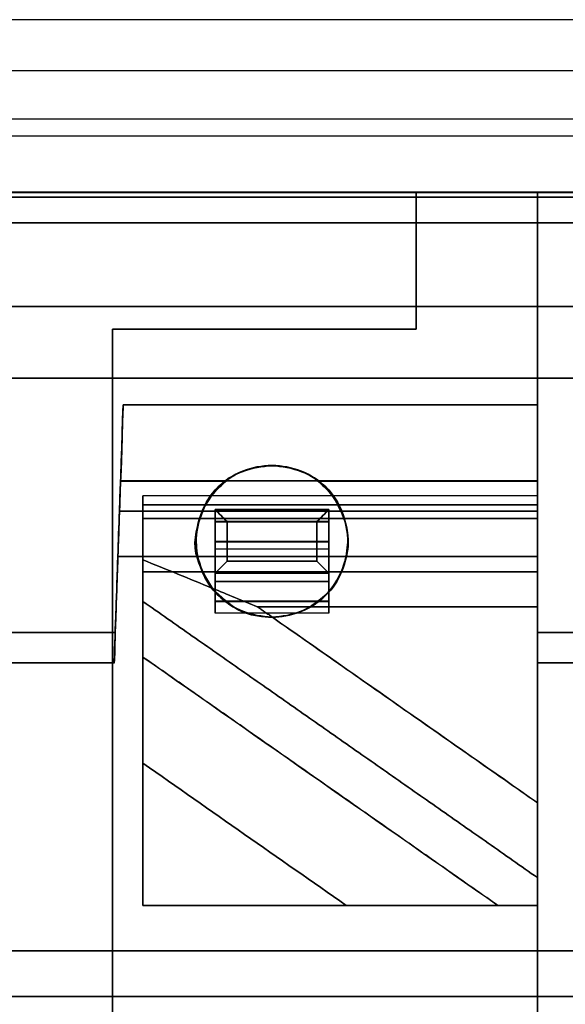
# Model space of a CAD drawing. Units: millimetres. Extents: x 7 to 203, y 15 to 174.
# Drawn here: x 157 to 161, y 133 to 140 of the extents above; entities that cross this region are included whole.
import ezdxf

# ---------------------------------------------------------------- set-up
doc = ezdxf.new("R2010")
doc.units = ezdxf.units.MM
doc.layers.add('1', color=7, linetype='Continuous', true_color=0xffffff)

msp = doc.modelspace()

# ---------------------------------------------------------------- linework, layer by layer
at = {"layer": '1', "color": 252, "linetype": 'Continuous'}
for p, q in [((190.6207, 139.9121), (110.1594, 139.9121)), ((169.3521, 139.5753), (153.272, 139.5753)), ((153.272, 139.2575), (169.3521, 139.2575)), ((169.2393, 139.1448), (153.3848, 139.1448))]:
    msp.add_line(p, q, dxfattribs=at)
at = {"layer": '1', "color": 81, "linetype": 'Continuous'}
for points, degree in [([(153.5501, 138.7747), (169.0501, 138.7747)], 1), ([(169.0501, 138.7747), (153.5501, 138.7747)], 1), ([(153.5501, 138.7729), (169.0501, 138.7729)], 1), ([(169.0501, 138.7726), (153.5501, 138.7726)], 1), ([(169.0501, 138.7726), (153.5501, 138.7726)], 1), ([(153.5501, 138.7726), (169.0501, 138.7726)], 1), ([(169.0501, 138.7427), (153.5501, 138.7427)], 1), ([(153.5501, 138.7424), (169.0501, 138.7424)], 1), ([(157.0501, 138.7726), (159.7501, 138.7726)], 1), ([(159.7501, 138.7726), (157.0501, 138.7726)], 1), ([(159.7501, 138.7726), (160.5501, 138.7726)], 1), ([(159.7501, 137.8726), (159.7501, 138.1726), (159.7501, 138.4726), (159.7501, 138.7726)], 3), ([(159.7501, 138.7726), (159.7501, 138.4726), (159.7501, 138.1726), (159.7501, 137.8726)], 3), ([(159.7501, 138.7726), (159.7501, 138.4726), (159.7501, 138.1726), (159.7501, 137.8726)], 3), ([(160.5501, 138.7726), (159.7501, 138.7726)], 1), ([(159.7501, 137.8726), (159.7501, 138.1726), (159.7501, 138.4726), (159.7501, 138.7726)], 3), ([(160.5501, 138.7726), (163.2501, 138.7726)], 1), ([(160.5501, 126.7726), (160.5501, 130.7726), (160.5501, 134.7726), (160.5501, 138.7726)], 3), ([(160.5501, 138.7726), (160.5501, 134.7726), (160.5501, 130.7726), (160.5501, 126.7726)], 3), ([(160.5501, 126.7726), (160.5501, 130.7726), (160.5501, 134.7726), (160.5501, 138.7726)], 3), ([(160.5501, 138.7726), (160.5501, 134.7726), (160.5501, 130.7726), (160.5501, 126.7726)], 3), ([(163.2501, 138.7726), (160.5501, 138.7726)], 1), ([(153.5501, 138.5726), (169.0501, 138.5726)], 1), ([(169.0501, 138.5726), (153.5501, 138.5726)], 1), ([(169.0501, 138.5725), (153.5501, 138.5725)], 1), ([(153.5501, 138.5725), (169.0501, 138.5725)], 1), ([(153.5501, 138.0228), (169.0501, 138.0228)], 1), ([(169.0501, 138.0188), (153.5501, 138.0188)], 1), ([(157.7501, 137.8726), (157.7501, 134.4726), (157.7501, 131.0726), (157.7501, 127.6726)], 3), ([(157.7501, 127.6726), (157.7501, 131.0726), (157.7501, 134.4726), (157.7501, 137.8726)], 3), ([(157.7501, 137.8726), (159.7501, 137.8726)], 1), ([(159.7501, 137.8726), (157.7501, 137.8726)], 1), ([(157.7501, 137.8726), (157.7501, 134.4726), (157.7501, 131.0726), (157.7501, 127.6726)], 3), ([(159.7501, 137.8726), (157.7501, 137.8726)], 1), ([(157.7501, 127.6726), (157.7501, 131.0726), (157.7501, 134.4726), (157.7501, 137.8726)], 3), ([(157.7501, 137.8726), (159.7501, 137.8726)], 1), ([(153.5501, 137.5489), (169.0501, 137.5489)], 1), ([(169.0501, 137.5489), (153.5501, 137.5489)], 1), ([(157.8194, 137.3726), (157.802, 136.8726), (157.7845, 136.3726), (157.767, 135.8726)], 3), ([(157.767, 135.8726), (157.7845, 136.3726), (157.802, 136.8726), (157.8194, 137.3726)], 3), ([(157.802, 136.8699), (157.8078, 136.8664), (157.8136, 137.1137), (157.8194, 137.3726)], 3), ([(160.5501, 137.3726), (157.8194, 137.3726)], 1), ([(157.8194, 137.3726), (160.5501, 137.3726)], 1), ([(160.5501, 136.2726), (160.5501, 136.6392), (160.5501, 137.0059), (160.5501, 137.3726)], 3), ([(160.5501, 137.3726), (160.5501, 137.0059), (160.5501, 136.6392), (160.5501, 136.2726)], 3), ([(157.795, 136.6726), (157.7973, 136.7392), (157.7996, 136.8059), (157.802, 136.8726)], 3), ([(157.802, 136.8726), (157.7996, 136.8059), (157.7973, 136.7392), (157.795, 136.6726)], 3), ([(157.802, 136.8726), (158.5001, 136.8726)], 1), ([(158.5001, 136.8726), (157.802, 136.8726)], 1), ([(157.802, 136.8726), (158.5001, 136.8726)], 1), ([(158.5001, 136.8699), (157.802, 136.8699)], 1), ([(157.802, 136.8698), (158.5005, 136.8698)], 1), ([(158.5001, 136.8726), (159.1001, 136.8726)], 1), ([(159.1001, 136.8726), (158.5001, 136.8726)], 1), ([(158.5001, 136.8726), (159.1001, 136.8726)], 1), ([(159.1001, 136.8715), (158.5001, 136.8715)], 1), ([(159.0996, 136.8698), (160.5501, 136.8698)], 1), ([(160.5501, 136.8726), (159.1001, 136.8726)], 1), ([(159.1001, 136.8726), (160.5501, 136.8726)], 1), ([(159.1001, 136.8726), (160.5501, 136.8726)], 1), ([(160.5501, 136.8699), (159.1001, 136.8699)], 1), ([(160.5501, 136.6726), (160.5501, 136.7392), (160.5501, 136.8059), (160.5501, 136.8726)], 3), ([(160.5501, 136.8726), (160.5501, 136.8059), (160.5501, 136.7392), (160.5501, 136.6726)], 3), ([(158.4038, 136.7729), (157.9501, 136.7729)], 1), ([(157.9501, 136.714), (157.9501, 136.593), (157.9501, 136.4719), (157.9501, 136.3509)], 3), ([(157.9501, 136.714), (158.3622, 136.714)], 1), ([(157.9501, 136.3509), (157.9501, 136.4719), (157.9501, 136.593), (157.9501, 136.714)], 3), ([(158.3622, 136.7139), (157.9501, 136.7139)], 1), ([(158.3622, 136.714), (159.2379, 136.714)], 1), ([(159.2379, 136.7139), (158.3622, 136.7139)], 1), ([(159.2021, 136.7729), (158.398, 136.7729)], 1), ([(160.5501, 136.7729), (159.1966, 136.7729)], 1), ([(159.2379, 136.714), (160.5501, 136.714)], 1), ([(160.5501, 136.7139), (159.2379, 136.7139)], 1), ([(160.5501, 136.0406), (160.5501, 136.2651), (160.5501, 136.4895), (160.5501, 136.714)], 3), ([(160.5501, 136.714), (160.5501, 136.4895), (160.5501, 136.2651), (160.5501, 136.0406)], 3), ([(157.7845, 136.3726), (157.788, 136.4726), (157.7915, 136.5726), (157.795, 136.6726)], 3), ([(157.795, 136.6726), (157.7915, 136.5726), (157.788, 136.4726), (157.7845, 136.3726)], 3), ([(157.795, 136.6726), (158.3418, 136.6726)], 1), ([(158.3418, 136.6726), (157.795, 136.6726)], 1), ([(158.3102, 136.3726), (158.3037, 136.4238), (158.2907, 136.5263), (158.3248, 136.6238), (158.3418, 136.6726)], 3), ([(159.2583, 136.6726), (158.3418, 136.6726)], 1), ([(158.3418, 136.6726), (159.2583, 136.6726)], 1), ([(159.2583, 136.6726), (160.5501, 136.6726)], 1), ([(160.5501, 136.6726), (159.2583, 136.6726)], 1), ([(159.2583, 136.6726), (159.2753, 136.6238), (159.3094, 136.5263), (159.2964, 136.4238), (159.29, 136.3726)], 3), ([(160.5501, 136.3726), (160.5501, 136.4726), (160.5501, 136.5726), (160.5501, 136.6726)], 3), ([(160.5501, 136.6726), (160.5501, 136.5726), (160.5501, 136.4726), (160.5501, 136.3726)], 3), ([(157.9501, 136.6246), (158.3236, 136.6246)], 1), ([(157.9501, 136.2726), (157.9501, 136.3898), (157.9501, 136.5071), (157.9501, 136.6243)], 3), ([(157.9501, 136.6243), (157.9501, 136.5071), (157.9501, 136.3898), (157.9501, 136.2726)], 3), ([(158.3236, 136.6243), (157.9501, 136.6243)], 1), ([(158.3236, 136.6246), (159.2765, 136.6246)], 1), ([(159.2765, 136.6243), (158.3236, 136.6243)], 1), ([(159.2765, 136.6246), (160.5501, 136.6246)], 1), ([(160.5501, 136.6243), (159.2765, 136.6243)], 1), ([(160.5501, 136.6243), (160.5501, 136.5071), (160.5501, 136.3898), (160.5501, 136.2726)], 3), ([(160.5501, 136.2726), (160.5501, 136.3898), (160.5501, 136.5071), (160.5501, 136.6243)], 3), ([(157.7601, 135.6726), (157.7682, 135.9059), (157.7764, 136.1392), (157.7845, 136.3726)], 3), ([(157.7845, 136.3726), (157.7764, 136.1392), (157.7682, 135.9059), (157.7601, 135.6726)], 3), ([(157.7845, 136.3726), (158.3102, 136.3726)], 1), ([(158.3102, 136.3726), (157.7845, 136.3726)], 1), ([(157.9501, 136.0762), (157.9501, 136.1678), (157.9501, 136.2593), (157.9501, 136.3509)], 3), ([(157.9501, 136.3509), (158.1025, 136.2883), (158.2549, 136.2257), (158.4073, 136.1631)], 3), ([(157.9501, 136.3509), (157.9501, 136.2593), (157.9501, 136.1678), (157.9501, 136.0762)], 3), ([(158.4073, 136.1631), (158.2549, 136.2257), (158.1025, 136.2883), (157.9501, 136.3509)], 3), ([(158.3102, 136.3726), (158.3207, 136.3392), (158.3313, 136.3059), (158.3418, 136.2726)], 3), ([(158.3418, 136.2726), (158.3313, 136.3059), (158.3207, 136.3392), (158.3102, 136.3726)], 3), ([(158.3102, 136.3726), (159.29, 136.3726)], 1), ([(159.29, 136.3726), (158.3102, 136.3726)], 1), ([(159.29, 136.3726), (159.2794, 136.3392), (159.2689, 136.3059), (159.2583, 136.2726)], 3), ([(159.2583, 136.2726), (159.2689, 136.3059), (159.2794, 136.3392), (159.29, 136.3726)], 3), ([(160.5501, 136.3726), (159.29, 136.3726)], 1), ([(159.29, 136.3726), (160.5501, 136.3726)], 1), ([(160.5501, 136.2726), (160.5501, 136.3059), (160.5501, 136.3392), (160.5501, 136.3726)], 3), ([(160.5501, 136.3726), (160.5501, 136.3392), (160.5501, 136.3059), (160.5501, 136.2726)], 3), ([(157.9501, 136.2726), (157.9501, 135.5392), (157.9501, 134.8059), (157.9501, 134.0726)], 3), ([(158.3418, 136.2726), (157.9501, 136.2726)], 1), ([(157.9501, 136.2726), (158.3418, 136.2726)], 1), ([(158.3418, 136.2726), (157.9501, 136.2726)], 1), ([(157.9501, 134.0726), (157.9501, 134.8059), (157.9501, 135.5392), (157.9501, 136.2726)], 3), ([(157.9501, 136.2726), (158.3418, 136.2726)], 1), ([(158.3418, 136.2726), (159.2583, 136.2726)], 1), ([(159.2583, 136.2726), (158.3418, 136.2726)], 1), ([(158.3418, 136.2726), (159.2583, 136.2726)], 1), ([(159.2583, 136.2726), (158.3418, 136.2726)], 1), ([(159.2583, 136.2726), (160.5501, 136.2726)], 1), ([(160.5501, 136.2726), (159.2583, 136.2726)], 1), ([(159.2583, 136.2726), (160.5501, 136.2726)], 1), ([(160.5501, 136.2726), (159.2583, 136.2726)], 1), ([(160.5501, 135.8726), (160.5501, 136.0059), (160.5501, 136.1392), (160.5501, 136.2726)], 3), ([(160.5501, 136.2726), (160.5501, 136.1392), (160.5501, 136.0059), (160.5501, 135.8726)], 3), ([(158.4073, 136.1631), (158.5067, 136.1223), (158.6061, 136.0815), (158.7055, 136.0406)], 3), ([(158.7055, 136.0406), (158.6061, 136.0815), (158.5067, 136.1223), (158.4073, 136.1631)], 3), ([(160.5501, 134.2557), (157.9501, 136.0762)], 1), ([(157.9501, 135.71), (157.9501, 135.8321), (157.9501, 135.9541), (157.9501, 136.0762)], 3), ([(157.9501, 136.0762), (160.5501, 134.2557)], 1), ([(157.9501, 136.0762), (157.9501, 135.71)], 1), ([(158.8027, 135.9726), (158.7703, 135.9953), (158.7379, 136.018), (158.7055, 136.0406)], 3), ([(158.7055, 136.0406), (159.052, 136.0406)], 1), ([(158.7055, 136.0406), (158.8027, 135.9726)], 1), ([(159.052, 136.0406), (158.7055, 136.0406)], 1), ([(160.5501, 136.0406), (159.0519, 136.0406)], 1), ([(159.052, 136.0406), (160.5501, 136.0406)], 1), ([(160.5501, 136.0406), (160.5501, 135.6101), (160.5501, 135.1796), (160.5501, 134.749)], 3), ([(160.5501, 134.749), (160.5501, 135.1796), (160.5501, 135.6101), (160.5501, 136.0406)], 3), ([(160.5501, 134.749), (159.9676, 135.1569), (159.3851, 135.5647), (158.8027, 135.9726)], 3), ([(158.8027, 135.9726), (160.5501, 134.749)], 1), ([(157.767, 135.8726), (157.0501, 135.8726)], 1), ([(157.0501, 135.8726), (157.767, 135.8726)], 1), ([(157.767, 135.8726), (157.7647, 135.767), (157.7624, 135.6705), (157.7601, 135.6705)], 3), ([(161.267, 135.8726), (160.5501, 135.8726)], 1), ([(160.5501, 135.8726), (160.5501, 135.8185), (160.5501, 135.7104), (160.5501, 135.6852), (160.5501, 135.6726)], 3), ([(160.5501, 135.8726), (161.267, 135.8726)], 1), ([(157.0501, 135.6726), (157.7601, 135.6726)], 1), ([(157.7601, 135.6726), (157.0501, 135.6726)], 1), ([(157.0501, 135.6726), (157.7601, 135.6726)], 1), ([(157.7601, 135.6705), (157.0501, 135.6705)], 1), ([(160.2885, 134.0726), (157.9501, 135.71)], 1), ([(157.9501, 135.71), (157.9501, 135.4766), (157.9501, 135.2433), (157.9501, 135.01)], 3), ([(157.9501, 135.01), (157.9501, 135.71)], 1), ([(157.9501, 135.71), (158.7296, 135.1642), (159.509, 134.6184), (160.2885, 134.0726)], 3), ([(160.5501, 134.0726), (160.5501, 134.6059), (160.5501, 135.1392), (160.5501, 135.6726)], 3), ([(160.5501, 135.6726), (161.2601, 135.6726)], 1), ([(160.5501, 135.6726), (160.5501, 135.1392), (160.5501, 134.6059), (160.5501, 134.0726)], 3), ([(161.2601, 135.6726), (160.5501, 135.6726)], 1), ([(160.5501, 135.6726), (161.2601, 135.6726)], 1), ([(161.2601, 135.6705), (160.5501, 135.6705)], 1), ([(157.9501, 135.01), (157.9501, 134.0726)], 1), ([(157.9501, 134.0726), (157.9501, 134.385), (157.9501, 134.6975), (157.9501, 135.01)], 3), ([(157.9501, 135.01), (158.3963, 134.6975), (158.8426, 134.385), (159.2888, 134.0726)], 3), ([(159.2888, 134.0726), (158.8426, 134.385), (158.3963, 134.6975), (157.9501, 135.01)], 3), ([(160.5501, 134.749), (160.5501, 134.5846), (160.5501, 134.4201), (160.5501, 134.2557)], 3), ([(160.5501, 134.2557), (160.5501, 134.4201), (160.5501, 134.5846), (160.5501, 134.749)], 3), ([(160.5501, 134.0726), (160.5501, 134.1336), (160.5501, 134.1946), (160.5501, 134.2557)], 3), ([(160.5501, 134.2557), (160.5501, 134.1946), (160.5501, 134.1336), (160.5501, 134.0726)], 3), ([(157.9501, 134.0726), (160.5501, 134.0726)], 1), ([(160.5501, 134.0726), (157.9501, 134.0726)], 1), ([(157.9501, 134.0726), (159.2888, 134.0726)], 1), ([(159.2888, 134.0726), (157.9501, 134.0726)], 1), ([(159.2888, 134.0726), (159.6221, 134.0726), (159.9553, 134.0726), (160.2885, 134.0726)], 3), ([(160.2885, 134.0726), (159.9553, 134.0726), (159.6221, 134.0726), (159.2888, 134.0726)], 3), ([(160.5501, 134.0726), (160.4629, 134.0726), (160.3757, 134.0726), (160.2885, 134.0726)], 3), ([(160.2885, 134.0726), (160.5501, 134.0726)], 1), ([(167.5501, 133.7726), (153.5501, 133.7726)], 1), ([(153.5501, 133.7726), (167.5501, 133.7726)], 1), ([(153.5501, 133.4726), (167.5501, 133.4726)], 1), ([(167.5501, 133.4726), (153.5501, 133.4726)], 1)]:
    msp.add_open_spline(points, degree=degree, dxfattribs=at)
for points, knots in [([(157.8194, 137.3726), (157.8171, 137.3054), (157.8125, 137.1744), (157.8068, 137.0101), (157.8027, 136.8928), (157.8022, 136.8793), (157.802, 136.8726)], [0, 0, 0, 0, 0.256278, 0.499564, 0.749763, 1, 1, 1, 1]), ([(160.5501, 136.8726), (160.5501, 136.8794), (160.5501, 136.8931), (160.5501, 137.0115), (160.5501, 137.1748), (160.5501, 137.3065), (160.5501, 137.3726)], [0, 0, 0, 0, 0.250197, 0.499961, 0.749335, 1, 1, 1, 1]), ([(160.5501, 137.3726), (160.5501, 137.3718), (160.5501, 137.2411), (160.5501, 136.9828), (160.5501, 136.8681), (160.5501, 136.8699)], [0, 0, 0, 0, 0.003055, 0.504652, 1, 1, 1, 1]), ([(158.8001, 135.9726), (158.7343, 135.9795), (158.6028, 135.9935), (158.3847, 136.1469), (158.244, 136.4726), (158.3847, 136.798), (158.6026, 136.9518), (158.7341, 136.9656), (158.8001, 136.9726)], [0, 0, 0, 0, 0.126403, 0.252588, 0.499982, 0.747375, 0.873361, 1, 1, 1, 1]), ([(159.1001, 136.8699), (159.0841, 136.8847), (159.0523, 136.9143), (158.8001, 137.0014), (158.5478, 136.9143), (158.516, 136.8847), (158.5001, 136.8699)], [0, 0, 0, 0, 0.250434, 0.5, 0.749566, 1, 1, 1, 1]), ([(158.5001, 136.8715), (158.5161, 136.8863), (158.5481, 136.9159), (158.8001, 136.9992), (159.052, 136.9159), (159.084, 136.8863), (159.1001, 136.8715)], [0, 0, 0, 0, 0.250115, 0.5, 0.749885, 1, 1, 1, 1]), ([(158.8001, 136.9726), (158.8658, 136.9656), (158.9973, 136.9516), (159.2154, 136.7982), (159.3561, 136.4725), (159.2154, 136.1471), (158.9975, 135.9934), (158.866, 135.9795), (158.8001, 135.9726)], [0, 0, 0, 0, 0.126403, 0.252588, 0.499982, 0.747375, 0.873361, 1, 1, 1, 1]), ([(158.5001, 136.8726), (158.4668, 136.8437), (158.3975, 136.7836), (158.3608, 136.7105), (158.3418, 136.6726)], [0, 0, 0, 0, 0.480401, 1, 1, 1, 1]), ([(158.3418, 136.6726), (158.3636, 136.7125), (158.4029, 136.7846), (158.4701, 136.8454), (158.5001, 136.8726)], [0, 0, 0, 0, 0.553953, 1, 1, 1, 1]), ([(159.1001, 136.8726), (159.13, 136.8454), (159.1972, 136.7846), (159.2365, 136.7125), (159.2583, 136.6726)], [0, 0, 0, 0, 0.446047, 1, 1, 1, 1]), ([(159.2583, 136.6726), (159.2393, 136.7105), (159.2026, 136.7836), (159.1333, 136.8437), (159.1001, 136.8726)], [0, 0, 0, 0, 0.519599, 1, 1, 1, 1]), ([(157.9501, 136.7139), (157.9501, 136.7263), (157.9501, 136.7717), (157.9501, 136.7854), (157.9501, 136.7073), (157.9501, 136.6419), (157.9501, 136.6246)], [0, 0, 0, 0, 0.120828, 0.496836, 0.872843, 1, 1, 1, 1]), ([(157.9501, 136.6243), (157.9501, 136.6575), (157.9501, 136.7236), (157.9501, 136.7727), (157.9501, 136.7798), (157.9501, 136.736), (157.9501, 136.714)], [0, 0, 0, 0, 0.250357, 0.499862, 0.748658, 1, 1, 1, 1]), ([(158.3622, 136.7139), (158.3756, 136.7372), (158.3998, 136.7793), (158.4003, 136.7706), (158.3605, 136.7206), (158.336, 136.6567), (158.3236, 136.6246)], [0, 0, 0, 0, 0.275146, 0.497569, 0.748139, 1, 1, 1, 1]), ([(158.3236, 136.6246), (158.336, 136.6567), (158.3605, 136.7206), (158.4003, 136.7706), (158.3998, 136.7793), (158.3756, 136.7372), (158.3622, 136.7139)], [0, 0, 0, 0, 0.251861, 0.50243, 0.724826, 1, 1, 1, 1]), ([(159.2765, 136.6246), (159.2642, 136.6567), (159.2396, 136.7206), (159.1998, 136.7706), (159.2004, 136.7793), (159.2245, 136.7372), (159.2379, 136.7139)], [0, 0, 0, 0, 0.25186, 0.502431, 0.72483, 1, 1, 1, 1]), ([(159.2379, 136.7139), (159.2244, 136.737), (159.1998, 136.7787), (159.2021, 136.7708), (159.2462, 136.6841), (159.2765, 136.6246)], [0, 0, 0, 0, 0.279546, 0.505527, 1, 1, 1, 1]), ([(160.5501, 136.6246), (160.5501, 136.6419), (160.5501, 136.7074), (160.5501, 136.7855), (160.5501, 136.7716), (160.5501, 136.7263), (160.5501, 136.7139)], [0, 0, 0, 0, 0.127528, 0.503532, 0.879535, 1, 1, 1, 1]), ([(160.5501, 136.714), (160.5501, 136.7358), (160.5501, 136.7795), (160.5501, 136.7728), (160.5501, 136.7239), (160.5501, 136.6576), (160.5501, 136.6243)], [0, 0, 0, 0, 0.250357, 0.499862, 0.748658, 1, 1, 1, 1]), ([(158.3622, 136.714), (158.3226, 136.6181), (158.245, 136.4303), (158.354, 136.2509), (158.4073, 136.1631)], [0, 0, 0, 0, 0.5108, 1, 1, 1, 1]), ([(158.4073, 136.1631), (158.3545, 136.2518), (158.2474, 136.4314), (158.3236, 136.619), (158.3622, 136.714)], [0, 0, 0, 0, 0.493587, 1, 1, 1, 1]), ([(159.0519, 136.0406), (159.1054, 136.0805), (159.2188, 136.1652), (159.2916, 136.3417), (159.3152, 136.5311), (159.2635, 136.6535), (159.2379, 136.714)], [0, 0, 0, 0, 0.224257, 0.476402, 0.74121, 1, 1, 1, 1]), ([(159.2379, 136.714), (159.2635, 136.6535), (159.3152, 136.5311), (159.2916, 136.3417), (159.2188, 136.1652), (159.1054, 136.0805), (159.052, 136.0406)], [0, 0, 0, 0, 0.258761, 0.523597, 0.775721, 1, 1, 1, 1]), ([(158.3418, 136.6726), (158.3248, 136.6238), (158.2907, 136.5263), (158.3037, 136.4238), (158.3102, 136.3726)], [0, 0, 0, 0, 0.500008, 1, 1, 1, 1]), ([(159.29, 136.3726), (159.2964, 136.4238), (159.3094, 136.5263), (159.2753, 136.6238), (159.2583, 136.6726)], [0, 0, 0, 0, 0.499992, 1, 1, 1, 1]), ([(158.3418, 136.2726), (158.3217, 136.3286), (158.2803, 136.444), (158.3089, 136.5631), (158.3236, 136.6243)], [0, 0, 0, 0, 0.485734, 1, 1, 1, 1]), ([(158.3236, 136.6243), (158.3101, 136.5649), (158.2831, 136.446), (158.3222, 136.3304), (158.3418, 136.2726)], [0, 0, 0, 0, 0.500314, 1, 1, 1, 1]), ([(159.2583, 136.2726), (159.2779, 136.3304), (159.317, 136.446), (159.29, 136.5649), (159.2765, 136.6243)], [0, 0, 0, 0, 0.499686, 1, 1, 1, 1]), ([(159.2765, 136.6243), (159.2912, 136.5631), (159.3198, 136.444), (159.2784, 136.3286), (159.2583, 136.2726)], [0, 0, 0, 0, 0.514266, 1, 1, 1, 1]), ([(158.4073, 136.1631), (158.4647, 136.1073), (158.5907, 135.9849), (158.7279, 135.9769), (158.8027, 135.9726)], [0, 0, 0, 0, 0.455255, 1, 1, 1, 1]), ([(158.8027, 135.9726), (158.7279, 135.9769), (158.5907, 135.9849), (158.4647, 136.1073), (158.4073, 136.1631)], [0, 0, 0, 0, 0.544747, 1, 1, 1, 1]), ([(157.7601, 135.6726), (157.7605, 135.6852), (157.7614, 135.7105), (157.7652, 135.8185), (157.767, 135.8726)], [0, 0, 0, 0, 0.499892, 1, 1, 1, 1]), ([(160.5501, 135.6704), (160.5501, 135.6705), (160.5501, 135.7166), (160.5501, 135.8199), (160.5501, 135.8726)], [0, 0, 0, 0, 0.501636, 1, 1, 1, 1])]:
    msp.add_open_spline(points, degree=3, knots=knots, dxfattribs=at)
at = {"layer": '1', "color": 7, "linetype": 'Continuous'}
for points, knots in [([(158.8001, 136.9726), (158.7343, 136.9656), (158.6028, 136.9516), (158.3847, 136.7982), (158.244, 136.4725), (158.3847, 136.1471), (158.6026, 135.9934), (158.7341, 135.9795), (158.8001, 135.9726)], [0, 0, 0, 0, 0.126403, 0.252588, 0.499982, 0.747375, 0.873361, 1, 1, 1, 1]), ([(158.8001, 135.9726), (158.8658, 135.9795), (158.9973, 135.9935), (159.2154, 136.1469), (159.3561, 136.4726), (159.2154, 136.798), (158.9975, 136.9518), (158.866, 136.9656), (158.8001, 136.9726)], [0, 0, 0, 0, 0.126403, 0.252588, 0.499982, 0.747375, 0.873361, 1, 1, 1, 1]), ([(158.4251, 136.4686), (158.4251, 136.4383), (158.4251, 136.4068), (158.4251, 136.4383), (158.4251, 136.4686)], [0, 0, 0, 0, 0.500138, 1, 1, 1, 1]), ([(159.1751, 136.4686), (159.1751, 136.4383), (159.1751, 136.4068), (159.1751, 136.4383), (159.1751, 136.4686)], [0, 0, 0, 0, 0.499862, 1, 1, 1, 1]), ([(158.4251, 136.2632), (158.4251, 136.2627), (158.4251, 136.2532), (158.4251, 136.2264), (158.4251, 136.2088)], [0, 0, 0, 0, 0.500017, 1, 1, 1, 1]), ([(158.4251, 136.2089), (158.4251, 136.2264), (158.4251, 136.2532), (158.4251, 136.2627), (158.4251, 136.2631)], [0, 0, 0, 0, 0.500017, 1, 1, 1, 1]), ([(159.1751, 136.2088), (159.1751, 136.2264), (159.1751, 136.2532), (159.1751, 136.2627), (159.1751, 136.2632)], [0, 0, 0, 0, 0.499983, 1, 1, 1, 1]), ([(159.1751, 136.2631), (159.1751, 136.2627), (159.1751, 136.2532), (159.1751, 136.2264), (159.1751, 136.2089)], [0, 0, 0, 0, 0.499983, 1, 1, 1, 1])]:
    msp.add_open_spline(points, degree=3, knots=knots, dxfattribs=at)
for points, degree in [([(158.8001, 136.9726), (158.6673, 136.9726), (158.4019, 136.8707), (158.2491, 136.4726), (158.4019, 136.0744), (158.6822, 135.9726), (158.8001, 135.9726)], 3), ([(158.8001, 135.9726), (158.6822, 135.9726), (158.4019, 136.0744), (158.2491, 136.4726), (158.4019, 136.8707), (158.6673, 136.9726), (158.8001, 136.9726)], 3), ([(158.8001, 135.9726), (158.9179, 135.9726), (159.1982, 136.0744), (159.351, 136.4726), (159.1982, 136.8707), (158.9328, 136.9726), (158.8001, 136.9726)], 3), ([(158.8001, 136.9726), (158.9328, 136.9726), (159.1982, 136.8707), (159.351, 136.4726), (159.1982, 136.0744), (158.9179, 135.9726), (158.8001, 135.9726)], 3), ([(159.1751, 136.6826), (158.4251, 136.6826)], 1), ([(158.4251, 136.6826), (159.1751, 136.6826)], 1), ([(158.4251, 136.2626), (158.4251, 136.4026), (158.4251, 136.5426), (158.4251, 136.6826)], 3), ([(158.4251, 136.603), (158.4251, 136.6261), (158.4251, 136.6724), (158.4251, 136.6792), (158.4251, 136.6826)], 3), ([(158.4251, 136.6826), (158.4251, 136.2626)], 1), ([(158.4251, 136.2626), (158.4251, 136.6826)], 1), ([(158.4251, 136.6826), (158.4251, 136.6792), (158.4251, 136.6724), (158.4251, 136.6261), (158.4251, 136.603)], 3), ([(158.4251, 136.6826), (158.4514, 136.6562), (158.4777, 136.6299), (158.504, 136.6036)], 3), ([(159.1751, 136.6826), (158.4251, 136.6826)], 1), ([(158.4251, 136.6826), (159.1751, 136.6826)], 1), ([(159.1751, 136.6826), (158.4251, 136.6826)], 1), ([(158.504, 136.6036), (158.4777, 136.6299), (158.4514, 136.6562), (158.4251, 136.6826)], 3), ([(158.4251, 136.6826), (158.4251, 136.2626)], 1), ([(158.4251, 136.6826), (159.1751, 136.6826)], 1), ([(158.4251, 136.6017), (158.4251, 136.6289), (158.4251, 136.6696), (158.4251, 136.682), (158.4251, 136.6812)], 3), ([(158.4251, 136.6812), (158.4251, 136.682), (158.4251, 136.6696), (158.4251, 136.6289), (158.4251, 136.6017)], 3), ([(158.4251, 136.6812), (159.1751, 136.6812)], 1), ([(159.1751, 136.6812), (158.4251, 136.6812)], 1), ([(159.0961, 136.6036), (159.1224, 136.6299), (159.1487, 136.6562), (159.1751, 136.6826)], 3), ([(159.1751, 136.6826), (159.1487, 136.6562), (159.1224, 136.6299), (159.0961, 136.6036)], 3), ([(159.1751, 136.6826), (159.1751, 136.6792), (159.1751, 136.6724), (159.1751, 136.6261), (159.1751, 136.603)], 3), ([(159.1751, 136.603), (159.1751, 136.6261), (159.1751, 136.6724), (159.1751, 136.6792), (159.1751, 136.6826)], 3), ([(159.1751, 136.2626), (159.1751, 136.6826)], 1), ([(159.1751, 136.6826), (159.1751, 136.2626)], 1), ([(159.1751, 136.6826), (159.1751, 136.5426), (159.1751, 136.4026), (159.1751, 136.2626)], 3), ([(159.1751, 136.2626), (159.1751, 136.6826)], 1), ([(159.1751, 136.6812), (159.1751, 136.682), (159.1751, 136.6696), (159.1751, 136.6289), (159.1751, 136.6017)], 3), ([(159.1751, 136.6017), (159.1751, 136.6289), (159.1751, 136.6696), (159.1751, 136.682), (159.1751, 136.6812)], 3), ([(158.4251, 136.4708), (158.4251, 136.5149), (158.4251, 136.5589), (158.4251, 136.603)], 3), ([(158.4251, 136.603), (158.4251, 136.5589), (158.4251, 136.5149), (158.4251, 136.4708)], 3), ([(158.4251, 136.603), (158.4251, 136.5589), (158.4251, 136.5149), (158.4251, 136.4708)], 3), ([(159.1751, 136.603), (158.4251, 136.603)], 1), ([(158.4251, 136.4708), (158.4251, 136.5149), (158.4251, 136.5589), (158.4251, 136.603)], 3), ([(158.4251, 136.603), (159.1751, 136.603)], 1), ([(159.1751, 136.6017), (158.4251, 136.6017)], 1), ([(158.4251, 136.6017), (159.1751, 136.6017)], 1), ([(158.504, 136.6036), (159.0961, 136.6036)], 1), ([(158.504, 136.3415), (158.504, 136.6036)], 1), ([(158.504, 136.6036), (158.504, 136.5162), (158.504, 136.4289), (158.504, 136.3415)], 3), ([(159.0961, 136.6036), (158.504, 136.6036)], 1), ([(159.0961, 136.3415), (159.0961, 136.4289), (159.0961, 136.5162), (159.0961, 136.6036)], 3), ([(159.0961, 136.6036), (159.0961, 136.3415)], 1), ([(159.1751, 136.603), (159.1751, 136.5589), (159.1751, 136.5149), (159.1751, 136.4708)], 3), ([(159.1751, 136.4708), (159.1751, 136.5149), (159.1751, 136.5589), (159.1751, 136.603)], 3), ([(159.1751, 136.4708), (159.1751, 136.5149), (159.1751, 136.5589), (159.1751, 136.603)], 3), ([(159.1751, 136.603), (159.1751, 136.5589), (159.1751, 136.5149), (159.1751, 136.4708)], 3), ([(158.4251, 136.4708), (159.1751, 136.4708)], 1), ([(159.1751, 136.4708), (158.4251, 136.4708)], 1), ([(158.4251, 136.4689), (159.1751, 136.4689)], 1), ([(159.1751, 136.4684), (158.4251, 136.4684)], 1), ([(158.4251, 136.446), (158.4251, 136.446), (158.4251, 136.3965), (158.4251, 136.446), (158.4251, 136.446)], 3), ([(158.4251, 136.4226), (159.1751, 136.4226)], 1), ([(159.1751, 136.446), (159.1751, 136.446), (159.1751, 136.3965), (159.1751, 136.446), (159.1751, 136.446)], 3), ([(158.4251, 136.2626), (158.4514, 136.2889), (158.4777, 136.3152), (158.504, 136.3415)], 3), ([(158.504, 136.3415), (158.4777, 136.3152), (158.4514, 136.2889), (158.4251, 136.2626)], 3), ([(159.0961, 136.3415), (158.504, 136.3415)], 1), ([(158.504, 136.3415), (159.0961, 136.3415)], 1), ([(159.1751, 136.2626), (159.1487, 136.2889), (159.1224, 136.3152), (159.0961, 136.3415)], 3), ([(159.0961, 136.3415), (159.1224, 136.3152), (159.1487, 136.2889), (159.1751, 136.2626)], 3), ([(159.1751, 136.2632), (158.4251, 136.2632)], 1), ([(158.4251, 136.2631), (159.1751, 136.2631)], 1), ([(159.1751, 136.2626), (158.4251, 136.2626)], 1), ([(158.4251, 136.2626), (159.1751, 136.2626)], 1), ([(159.1751, 136.2626), (158.4251, 136.2626)], 1), ([(158.4251, 136.2626), (159.1751, 136.2626)], 1), ([(158.4251, 136.2626), (158.4251, 136.2602), (158.4251, 136.2556), (158.4251, 136.2241), (158.4251, 136.2083)], 3), ([(158.4251, 136.2083), (158.4251, 136.2241), (158.4251, 136.2556), (158.4251, 136.2602), (158.4251, 136.2626)], 3), ([(158.4251, 136.2626), (159.1751, 136.2626)], 1), ([(159.1751, 136.2626), (158.4251, 136.2626)], 1), ([(159.1751, 136.2626), (159.1751, 136.2602), (159.1751, 136.2556), (159.1751, 136.2241), (159.1751, 136.2083)], 3), ([(159.1751, 136.2083), (159.1751, 136.2241), (159.1751, 136.2556), (159.1751, 136.2602), (159.1751, 136.2626)], 3), ([(159.1751, 136.2089), (158.4251, 136.2089)], 1), ([(158.4251, 136.2088), (159.1751, 136.2088)], 1), ([(158.4251, 136.0761), (158.4251, 136.1202), (158.4251, 136.1642), (158.4251, 136.2083)], 3), ([(158.4251, 136.2083), (158.4251, 136.1642), (158.4251, 136.1202), (158.4251, 136.0761)], 3), ([(158.4251, 136.2083), (159.1751, 136.2083)], 1), ([(158.4251, 136.0761), (158.4251, 136.1202), (158.4251, 136.1642), (158.4251, 136.2083)], 3), ([(158.4251, 136.2083), (158.4251, 136.1642), (158.4251, 136.1202), (158.4251, 136.0761)], 3), ([(159.1751, 136.2083), (158.4251, 136.2083)], 1), ([(159.1751, 136.2083), (159.1751, 136.1642), (159.1751, 136.1202), (159.1751, 136.0761)], 3), ([(159.1751, 136.0761), (159.1751, 136.1202), (159.1751, 136.1642), (159.1751, 136.2083)], 3), ([(159.1751, 136.2083), (159.1751, 136.1642), (159.1751, 136.1202), (159.1751, 136.0761)], 3), ([(159.1751, 136.0761), (159.1751, 136.1202), (159.1751, 136.1642), (159.1751, 136.2083)], 3), ([(158.4251, 136.0791), (158.4251, 136.0286), (158.4251, 135.9766), (158.4251, 136.0286), (158.4251, 136.0791)], 3), ([(158.4251, 136.0791), (159.1751, 136.0791)], 1), ([(159.1751, 136.0791), (158.4251, 136.0791)], 1), ([(158.4251, 136.0761), (158.4251, 136.0383), (158.4251, 135.9626), (158.4251, 136.0383), (158.4251, 136.0761)], 3), ([(159.1751, 136.0761), (158.4251, 136.0761)], 1), ([(158.4251, 136.0761), (159.1751, 136.0761)], 1), ([(159.1751, 136.0791), (159.1751, 136.0286), (159.1751, 135.9766), (159.1751, 136.0286), (159.1751, 136.0791)], 3), ([(159.1751, 136.0761), (159.1751, 136.0383), (159.1751, 135.9626), (159.1751, 136.0383), (159.1751, 136.0761)], 3), ([(158.4251, 136.0026), (159.1751, 136.0026)], 1)]:
    msp.add_open_spline(points, degree=degree, dxfattribs=at)

doc.saveas('drawing.dxf')
